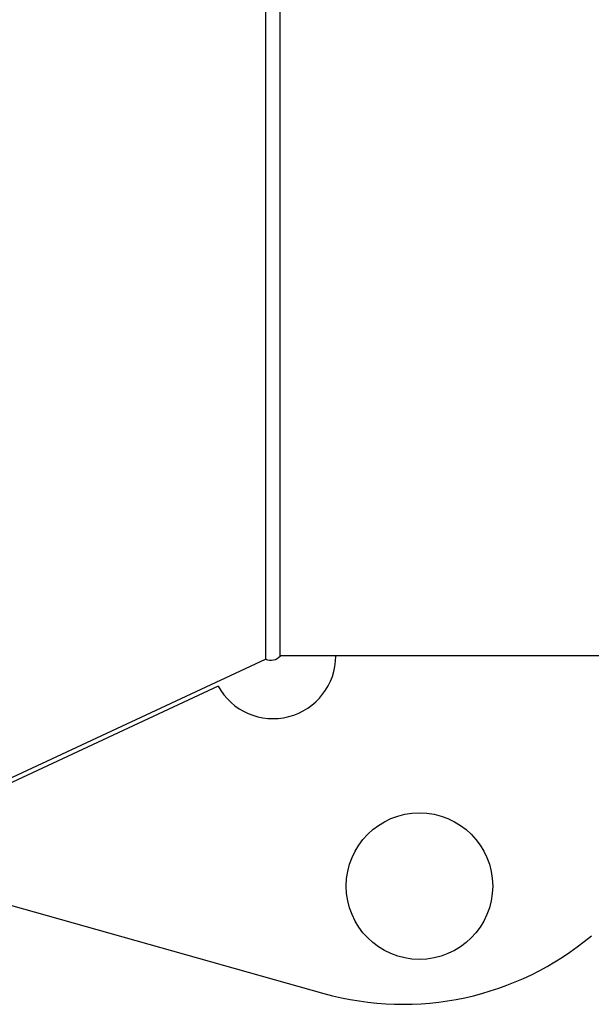
# Model space of a CAD drawing. Units: millimetres. Extents: x 0 to 210, y 0 to 297.
# Drawn here: x 68 to 79, y 87 to 106 of the extents above; entities that cross this region are included whole.
import ezdxf

# ---------------------------------------------------------------- set-up
doc = ezdxf.new("R2010")
doc.units = ezdxf.units.MM
doc.header["$LTSCALE"] = 5
doc.linetypes.add('AUSGEZOGEN', pattern=[0])
doc.layers.add('Volllinie breit', color=18, linetype='Continuous', true_color=0x000000)

# ---------------------------------------------------------------- blocks, each defined once
blk = doc.blocks.new('RZPE30_PL24_flansch_SAR_001_nNn017')
at = {"layer": 'Volllinie breit', "color": 18, "linetype": 'AUSGEZOGEN', "lineweight": 25, "true_color": 0x000000}
for p, q in [((72.666, 112.859), (72.666, 93.569)), ((72.948, 93.631), (72.948, 112.859)), ((65.832, 90.382), (72.666, 93.569)), ((84.809, 93.631), (72.948, 93.631)), ((71.758, 93.053), (65.683, 90.22)), ((60.913, 90.798), (73.781, 87.181))]:
    blk.add_line(p, q, dxfattribs=at)
blk.add_circle((75.609, 89.231), 1.4, dxfattribs=at)
for centre, radius, start, end in [((72.809, 93.631), 1.2, 208.8226, 0), ((72.766, 93.787), 0.24, 245.6068, 319.3932), ((75.296, 92.573), 5.6, 254.3028, 310)]:
    blk.add_arc(centre, radius, start, end, dxfattribs=at)

msp = doc.modelspace()

# ---------------------------------------------------------------- block references
msp.add_blockref('RZPE30_PL24_flansch_SAR_001_nNn017', (0, 0))

doc.saveas('drawing.dxf')
